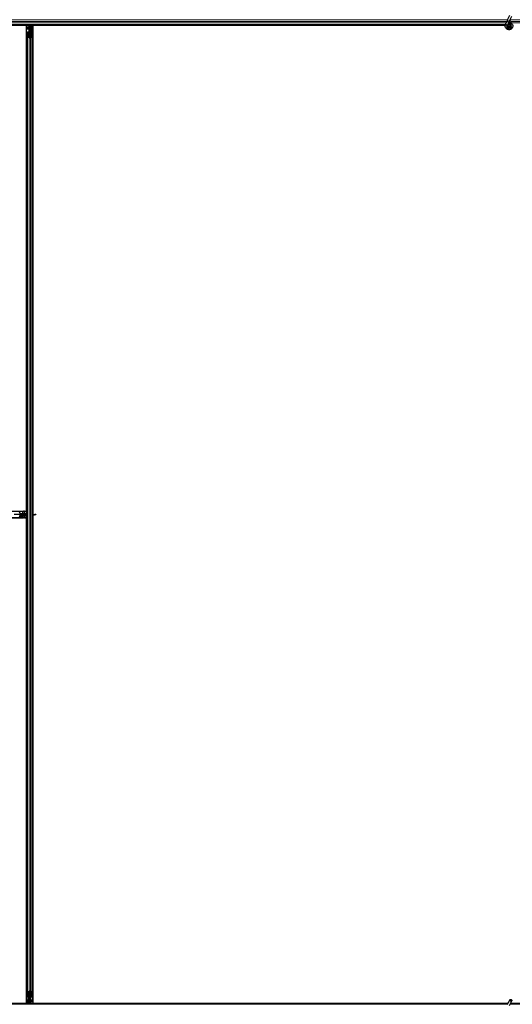
# Model space of a CAD drawing. Units: inches. Extents: x 0.4 to 33.6, y 0.4 to 21.6.
# Drawn here: x 29.2 to 29.7, y 6.3 to 7.2 of the extents above; entities that cross this region are included whole.
import ezdxf

# ---------------------------------------------------------------- set-up
doc = ezdxf.new("R2010")
doc.units = ezdxf.units.IN
doc.header["$MEASUREMENT"] = 0
doc.layers.add('Visible (ANSI)', color=7, linetype='Continuous', lineweight=25)
doc.layers.add('Visible Narrow (ANSI)', color=7, linetype='Continuous', lineweight=18)

msp = doc.modelspace()

# ---------------------------------------------------------------- linework, layer by layer
at = {"layer": 'Visible (ANSI)'}
for p, q in [((29.68815, 7.249834), (29.687285, 7.247978)), ((29.68815, 7.249834), (29.690202, 7.254236)), ((29.689186, 7.247092), (29.690051, 7.248948)), ((29.690051, 7.248948), (29.692104, 7.253349)), ((29.685939, 7.245021), (28.732951, 7.245021)), ((29.222464, 7.244401), (28.742464, 7.244401)), ((29.219339, 7.244396), (28.742464, 7.244396)), ((29.219339, 6.770646), (29.219339, 7.244396)), ((29.219339, 7.244271), (29.219344, 7.244271)), ((29.219344, 7.244271), (29.221544, 7.244271)), ((29.219344, 7.242551), (29.219344, 7.244271)), ((29.219344, 7.242551), (29.219344, 7.241512)), ((29.219344, 7.240602), (29.219344, 7.241512)), ((29.219344, 6.767521), (29.219344, 7.240602)), ((29.222144, 7.244271), (29.221544, 7.244271)), ((29.221824, 7.242321), (29.222144, 7.242641)), ((29.221824, 7.239321), (29.221824, 7.242321)), ((29.221824, 7.238721), (29.221824, 7.239321)), ((29.221824, 7.238721), (29.221941, 7.238721)), ((29.221824, 7.238721), (29.221824, 7.237851)), ((29.222144, 7.238721), (29.221941, 7.238721)), ((29.222144, 7.244271), (29.222144, 7.243671)), ((29.222144, 7.244271), (29.222464, 7.244271)), ((29.222144, 7.242641), (29.222144, 7.243671)), ((29.222144, 7.238106), (29.222144, 7.238721)), ((29.222144, 7.238721), (29.222784, 7.238721)), ((29.222464, 7.238721), (29.222464, 7.245021)), ((29.222784, 7.238721), (29.222784, 7.238106)), ((29.223289, 7.243321), (29.223606, 7.245021)), ((29.223289, 7.243321), (29.223567, 7.243321)), ((29.223289, 7.240821), (29.223289, 7.243321)), ((29.223289, 7.240821), (29.223567, 7.240821)), ((29.223789, 7.240457), (29.223289, 7.240821)), ((29.223567, 7.243321), (29.223883, 7.245021)), ((29.223567, 7.240821), (29.223567, 7.243321)), ((29.224067, 7.240457), (29.223567, 7.240821)), ((29.223789, 7.240457), (29.224067, 7.240457)), ((29.223789, 7.237818), (29.223789, 7.240457)), ((29.224067, 7.237818), (29.224067, 7.240457)), ((29.224248, 7.245021), (29.224154, 7.237815)), ((29.224238, 7.244271), (29.225584, 7.244271)), ((29.685799, 7.244401), (29.22424, 7.244401)), ((29.225584, 7.244271), (29.225589, 7.244271)), ((29.225584, 7.242551), (29.225584, 7.244271)), ((29.225584, 7.242551), (29.225584, 7.241512)), ((29.225584, 7.240602), (29.225584, 7.241512)), ((29.225584, 6.767521), (29.225584, 7.240602)), ((29.225589, 7.244396), (29.225589, 6.767521)), ((29.685798, 7.244396), (29.225589, 7.244396)), ((29.686111, 7.24546), (29.686153, 7.245551)), ((29.686153, 7.245551), (29.687285, 7.247978)), ((29.686153, 7.245551), (29.686265, 7.245498)), ((29.686265, 7.245498), (29.687105, 7.245107)), ((29.687105, 7.245107), (29.688056, 7.244663)), ((29.688014, 7.244572), (29.688056, 7.244663)), ((29.688054, 7.244664), (29.689186, 7.247092)), ((29.688414, 7.244053), (29.688414, 7.243896)), ((29.690416, 7.243453), (29.690433, 7.243489)), ((29.690514, 7.243896), (29.690514, 7.244294)), ((29.219964, 7.233444), (29.219964, 7.237376)), ((29.219964, 6.301598), (29.219964, 7.233444)), ((29.221814, 7.232372), (29.220234, 7.233131)), ((29.220284, 7.237376), (29.220284, 7.233444)), ((29.22046, 7.23324), (29.22204, 7.232481)), ((29.220884, 7.237818), (29.221544, 7.237818)), ((29.221544, 7.237664), (29.220884, 7.237664)), ((29.222464, 7.238106), (29.222464, 7.232396)), ((29.222888, 7.232481), (29.224468, 7.23324)), ((29.224695, 7.233131), (29.223115, 7.232372)), ((29.223384, 7.237818), (29.224044, 7.237818)), ((29.224044, 7.237664), (29.223384, 7.237664)), ((29.224644, 7.233444), (29.224644, 7.237376)), ((29.224964, 7.237376), (29.224964, 7.233444)), ((29.224964, 6.301598), (29.224964, 7.233444)), ((28.743263, 6.770646), (29.219339, 6.770646)), ((28.743622, 6.770641), (29.215545, 6.770641)), ((29.21276, 6.769101), (29.21276, 6.768441)), ((29.213664, 6.768161), (29.212794, 6.768161)), ((29.213664, 6.768161), (29.213664, 6.768044)), ((29.213664, 6.768161), (29.214264, 6.768161)), ((29.213664, 6.767841), (29.213664, 6.768044)), ((29.214264, 6.768161), (29.217264, 6.768161)), ((29.215545, 6.770641), (29.216455, 6.770641)), ((29.217494, 6.770641), (29.216455, 6.770641)), ((29.217264, 6.768161), (29.217584, 6.767841)), ((29.217494, 6.770641), (29.219214, 6.770641)), ((29.219214, 6.770646), (29.219214, 6.770641)), ((29.219214, 6.770641), (29.219214, 6.768441)), ((29.219214, 6.767841), (29.219214, 6.768441)), ((28.74424, 6.764401), (29.215545, 6.764401)), ((29.219339, 6.764396), (28.745589, 6.764396)), ((29.213049, 6.767521), (29.207339, 6.767521)), ((29.219964, 6.765737), (29.212757, 6.765831)), ((29.21276, 6.766601), (29.21276, 6.765941)), ((29.21276, 6.766196), (29.2154, 6.766196)), ((29.21276, 6.765919), (29.2154, 6.765919)), ((29.213049, 6.767841), (29.213664, 6.767841)), ((29.213664, 6.767201), (29.213049, 6.767201)), ((29.213664, 6.767841), (29.213664, 6.767201)), ((29.213664, 6.767521), (29.219964, 6.767521)), ((29.2154, 6.766196), (29.215764, 6.766696)), ((29.2154, 6.765919), (29.215764, 6.766419)), ((29.2154, 6.766196), (29.2154, 6.765919)), ((29.215545, 6.764401), (29.216455, 6.764401)), ((29.215764, 6.766696), (29.218264, 6.766696)), ((29.215764, 6.766696), (29.215764, 6.766419)), ((29.215764, 6.766419), (29.218264, 6.766419)), ((29.217494, 6.764401), (29.216455, 6.764401)), ((29.217494, 6.764401), (29.219214, 6.764401)), ((29.217584, 6.767841), (29.218614, 6.767841)), ((29.218264, 6.766696), (29.219964, 6.76638)), ((29.218264, 6.766696), (29.218264, 6.766419)), ((29.218264, 6.766419), (29.219964, 6.766103)), ((29.219214, 6.767841), (29.218614, 6.767841)), ((29.219214, 6.767841), (29.219214, 6.767521)), ((29.219214, 6.765747), (29.219214, 6.764401)), ((29.219214, 6.764401), (29.219214, 6.764396)), ((29.219339, 6.290646), (29.219339, 6.764396)), ((29.219344, 6.294441), (29.219344, 6.765745)), ((29.224964, 6.767521), (29.227308, 6.767521)), ((29.225112, 6.766595), (29.224964, 6.766531)), ((29.225589, 6.766363), (29.224964, 6.766371)), ((29.225584, 6.294441), (29.225584, 6.766363)), ((29.225589, 6.766722), (29.225589, 6.290646)), ((29.226977, 6.76728), (29.226977, 6.767436)), ((29.226977, 6.767158), (29.226977, 6.76728)), ((29.228264, 6.767521), (29.227308, 6.767521)), ((29.227308, 6.767521), (29.227308, 6.767342)), ((29.227308, 6.767342), (29.227308, 6.767201)), ((29.228264, 6.767201), (29.227308, 6.767201)), ((29.228264, 6.767521), (29.228264, 6.767201)), ((29.219964, 6.297667), (29.219964, 6.301598)), ((29.220234, 6.301911), (29.221814, 6.302671)), ((29.220284, 6.301598), (29.220284, 6.297667)), ((29.22204, 6.302562), (29.22046, 6.301802)), ((29.222464, 6.302646), (29.222464, 6.296936)), ((29.224468, 6.301802), (29.222888, 6.302562)), ((29.223115, 6.302671), (29.224695, 6.301911)), ((29.224644, 6.297667), (29.224644, 6.301598)), ((29.224964, 6.301598), (29.224964, 6.297667)), ((29.688237, 6.290021), (28.730552, 6.290021)), ((29.220688, 6.290641), (28.742464, 6.290641)), ((28.745589, 6.290646), (29.219339, 6.290646)), ((29.219344, 6.290771), (29.219339, 6.290771)), ((29.219344, 6.294441), (29.219344, 6.29353)), ((29.219344, 6.292491), (29.219344, 6.29353)), ((29.219344, 6.292491), (29.219344, 6.290771)), ((29.22069, 6.290771), (29.219344, 6.290771)), ((29.22068, 6.290021), (29.220774, 6.297228)), ((29.220861, 6.297225), (29.220861, 6.294585)), ((29.220861, 6.294585), (29.221361, 6.294221)), ((29.221139, 6.294585), (29.220861, 6.294585)), ((29.220884, 6.297379), (29.221544, 6.297379)), ((29.221544, 6.297225), (29.220884, 6.297225)), ((29.221361, 6.291721), (29.221045, 6.290021)), ((29.221139, 6.297225), (29.221139, 6.294585)), ((29.221139, 6.294585), (29.221639, 6.294221)), ((29.221639, 6.291721), (29.221322, 6.290021)), ((29.221361, 6.294221), (29.221361, 6.291721)), ((29.221639, 6.294221), (29.221361, 6.294221)), ((29.221639, 6.291721), (29.221361, 6.291721)), ((29.221639, 6.294221), (29.221639, 6.291721)), ((29.222144, 6.296321), (29.222144, 6.296936)), ((29.222784, 6.296321), (29.222144, 6.296321)), ((29.222464, 6.296321), (29.222464, 6.290021)), ((29.222784, 6.290771), (29.222464, 6.290771)), ((29.688365, 6.290641), (29.222464, 6.290641)), ((29.222784, 6.296936), (29.222784, 6.296321)), ((29.222784, 6.296321), (29.222987, 6.296321)), ((29.223104, 6.292721), (29.222784, 6.292401)), ((29.222784, 6.292401), (29.222784, 6.291371)), ((29.222784, 6.290771), (29.222784, 6.291371)), ((29.222784, 6.290771), (29.223384, 6.290771)), ((29.223104, 6.296321), (29.222987, 6.296321)), ((29.223104, 6.296321), (29.223104, 6.297192)), ((29.223104, 6.296321), (29.223104, 6.295721)), ((29.223104, 6.295721), (29.223104, 6.292721)), ((29.223384, 6.297379), (29.224044, 6.297379)), ((29.224044, 6.297225), (29.223384, 6.297225)), ((29.225584, 6.290771), (29.223384, 6.290771)), ((29.225584, 6.294441), (29.225584, 6.29353)), ((29.225584, 6.292491), (29.225584, 6.29353)), ((29.225584, 6.292491), (29.225584, 6.290771)), ((29.225589, 6.290771), (29.225584, 6.290771)), ((29.225589, 6.290646), (29.688365, 6.290646)), ((29.68815, 6.289834), (29.690202, 6.294236)), ((29.688414, 6.291146), (29.688414, 6.291135)), ((29.688414, 6.291135), (29.688414, 6.291058)), ((29.690051, 6.288948), (29.692104, 6.293349)), ((30.648237, 6.290021), (29.690552, 6.290021)), ((29.702464, 6.290641), (29.690841, 6.290641)), ((29.690843, 6.290646), (29.702464, 6.290646))]:
    msp.add_line(p, q, dxfattribs=at)
msp.add_circle((29.689464, 7.243896), 0.00105, dxfattribs=at)
msp.add_arc((29.689464, 6.291146), 0.00105, 102.313468, 180, dxfattribs=at)
for centre, major_axis, ratio, start_param, end_param in [((29.220884, 7.237376), (0.00092, 0), 0.4806198, 1.5707963, 3.1415927), ((29.220884, 7.233444), (0.00092, 0), 0.4806198, 3.1415927, 3.9269908), ((29.220884, 7.237376), (-0.0006, 0), 0.4806198, 4.712389, 6.2831853), ((29.220884, 7.233444), (-0.0006, 0), 0.4806198, 0, 0.7853982), ((29.221544, 7.238106), (0.00092, 0), 0.4806198, 4.712389, 6.2831853), ((29.221544, 7.238106), (-0.0006, 0), 0.4806198, 1.5707963, 3.1415927), ((29.222464, 7.232685), (-0.00092, 0), 0.4806198, 0.7853982, 2.3561945), ((29.222464, 7.232685), (0.0006, 0), 0.4806198, 3.9269908, 5.4977871), ((29.223384, 7.238106), (-0.00092, 0), 0.4806198, 0, 1.5707963), ((29.223384, 7.238106), (0.0006, 0), 0.4806198, 3.1415927, 4.712389), ((29.224044, 7.237376), (-0.00092, 0), 0.4806198, 3.1415927, 4.712389), ((29.224044, 7.237376), (0.0006, 0), 0.4806198, 0, 1.5707963), ((29.224044, 7.233444), (0.0006, 0), 0.4806198, 5.4977871, 6.2831853), ((29.224044, 7.233444), (-0.00092, 0), 0.4806198, 2.3561945, 3.1415927), ((29.212318, 6.769101), (0, -0.00092), 0.4806198, 1.5707963, 3.1415927), ((29.213049, 6.768441), (0, -0.00092), 0.4806198, 4.712389, 6.2831853), ((29.213049, 6.768441), (0, 0.0006), 0.4806198, 1.5707963, 3.1415927), ((29.212318, 6.765941), (0, 0.00092), 0.4806198, 3.1415927, 4.712389), ((29.213049, 6.766601), (0, 0.00092), 0.4806198, 0, 1.5707963), ((29.213049, 6.766601), (0, -0.0006), 0.4806198, 3.1415927, 4.712389), ((29.218314, 6.773558), (0.015, 0), 0.5, 5.1717217, 5.3281196), ((29.218314, 6.773281), (0.015, 0), 0.5, 5.1717217, 5.3281196), ((29.220884, 6.301598), (0.00092, 0), 0.4806198, 2.3561945, 3.1415927), ((29.220884, 6.297667), (0.00092, 0), 0.4806198, 3.1415927, 4.712389), ((29.220884, 6.301598), (-0.0006, 0), 0.4806198, 5.4977871, 6.2831853), ((29.220884, 6.297667), (-0.0006, 0), 0.4806198, 0, 1.5707963), ((29.222464, 6.302358), (0.00092, 0), 0.4806198, 0.7853982, 2.3561945), ((29.222464, 6.302358), (-0.0006, 0), 0.4806198, 3.9269908, 5.4977871), ((29.224044, 6.297667), (0.0006, 0), 0.4806198, 4.712389, 6.2831853), ((29.224044, 6.297667), (-0.00092, 0), 0.4806198, 1.5707963, 3.1415927), ((29.224044, 6.301598), (0.0006, 0), 0.4806198, 0, 0.7853982), ((29.224044, 6.301598), (-0.00092, 0), 0.4806198, 3.1415927, 3.9269908), ((29.221544, 6.296936), (0.00092, 0), 0.4806198, 0, 1.5707963), ((29.221544, 6.296936), (-0.0006, 0), 0.4806198, 3.1415927, 4.712389), ((29.223384, 6.296936), (-0.00092, 0), 0.4806198, 4.712389, 6.2831853), ((29.223384, 6.296936), (0.0006, 0), 0.4806198, 1.5707963, 3.1415927)]:
    msp.add_ellipse(centre, major_axis=major_axis, ratio=ratio, start_param=start_param, end_param=end_param, dxfattribs=at)
msp.add_ellipse((29.691153, 6.293792), major_axis=(0.000951, -0.000443), ratio=0.819093, dxfattribs=at)
for points, knots in [([(29.691997, 7.246528), (29.69178, 7.246989), (29.691549, 7.24741), (29.691188, 7.24811), (29.691044, 7.248398), (29.690716, 7.249128), (29.690583, 7.249526), (29.690512, 7.249867), (29.690507, 7.249892), (29.690503, 7.249916)], [0.2896162, 0.2896162, 0.2896162, 0.2896162, 0.41740041, 0.41740041, 0.51740041, 0.51740041, 0.69073119, 0.69073119, 0.70468099, 0.70468099, 0.70468099, 0.70468099]), ([(29.68939, 7.24753), (29.689469, 7.247532), (29.689549, 7.247532), (29.690028, 7.247513), (29.69043, 7.24743), (29.691177, 7.24714), (29.691531, 7.24693), (29.692144, 7.246412), (29.692411, 7.246098), (29.692824, 7.245407), (29.692974, 7.245023), (29.69314, 7.244234), (29.693157, 7.24382), (29.693058, 7.243019), (29.692939, 7.242621), (29.692584, 7.241894), (29.692342, 7.241555), (29.691767, 7.240983), (29.691428, 7.240741), (29.690703, 7.240391), (29.69031, 7.240274), (29.689521, 7.240176), (29.689116, 7.240192), (29.688341, 7.240349), (29.687961, 7.240492), (29.687271, 7.240889), (29.686953, 7.241149), (29.686424, 7.24175), (29.686205, 7.242099), (29.685896, 7.242838), (29.685801, 7.243239), (29.685745, 7.244039), (29.685784, 7.244448), (29.685942, 7.24505), (29.686017, 7.24526), (29.686111, 7.24546)], [10.0079024, 10.0079024, 10.0079024, 10.0079024, 10.0385424, 10.0385424, 10.1935171, 10.1935171, 10.3488002, 10.3488002, 10.5043919, 10.5043919, 10.6602921, 10.6602921, 10.8165008, 10.8165008, 10.9730181, 10.9730181, 11.1298687, 11.1298687, 11.2856943, 11.2856943, 11.4382919, 11.4382919, 11.5888354, 11.5888354, 11.7397012, 11.7397012, 11.8920381, 11.8920381, 12.0447951, 12.0447951, 12.1975369, 12.1975369, 12.3502793, 12.3502793, 12.4345169, 12.4345169, 12.4345169, 12.4345169]), ([(29.688014, 7.244572), (29.687941, 7.244416), (29.687893, 7.244245), (29.687855, 7.243901), (29.687864, 7.243723), (29.687938, 7.243384), (29.688004, 7.243219), (29.688183, 7.242922), (29.688298, 7.242787), (29.688563, 7.242563), (29.688716, 7.242471), (29.689039, 7.242344), (29.689213, 7.242307), (29.689553, 7.242291), (29.689724, 7.24231), (29.690039, 7.242398), (29.690187, 7.242466), (29.690453, 7.242639), (29.690574, 7.242747), (29.690783, 7.243), (29.69087, 7.243149), (29.690996, 7.243479), (29.691032, 7.243664), (29.691038, 7.244032), (29.691008, 7.244221), (29.690885, 7.244569), (29.690791, 7.244734), (29.690555, 7.245016), (29.690411, 7.245137), (29.690093, 7.245319), (29.689916, 7.245382), (29.689556, 7.24544), (29.689369, 7.245437), (29.689013, 7.245367), (29.68884, 7.245299), (29.688532, 7.24511), (29.688394, 7.244986), (29.688174, 7.244703), (29.688088, 7.244539), (29.687981, 7.244198), (29.687958, 7.244016), (29.687978, 7.24366), (29.68802, 7.243482), (29.688162, 7.243158), (29.688264, 7.243007), (29.68851, 7.242754), (29.688658, 7.242649), (29.688975, 7.2425), (29.689149, 7.242453), (29.689498, 7.242425), (29.689676, 7.242443), (29.69001, 7.242539), (29.69017, 7.242619), (29.690448, 7.242825), (29.690569, 7.242955), (29.690755, 7.243245), (29.690822, 7.243409), (29.690893, 7.243744), (29.690898, 7.24392), (29.690847, 7.244257), (29.690789, 7.244423), (29.690623, 7.244718), (29.690511, 7.244852), (29.690251, 7.245068), (29.6901, 7.245154), (29.689783, 7.245263), (29.689612, 7.245289), (29.689278, 7.245279), (29.68911, 7.245243), (29.688803, 7.245115), (29.688659, 7.245022), (29.688419, 7.244794), (29.688318, 7.244657), (29.688176, 7.24436), (29.688131, 7.244197), (29.688104, 7.24387), (29.68812, 7.243702), (29.688211, 7.243389), (29.688285, 7.243239), (29.688481, 7.24298), (29.688604, 7.242868), (29.688878, 7.242697), (29.689032, 7.242636), (29.689347, 7.242575), (29.689512, 7.242574), (29.689827, 7.242629), (29.68998, 7.242687), (29.690252, 7.242851), (29.690374, 7.242959), (29.690568, 7.243209), (29.690643, 7.243353), (29.690733, 7.243655), (29.690751, 7.243815), (29.690726, 7.244127), (29.690685, 7.244282), (29.690551, 7.244563), (29.690456, 7.244692), (29.690231, 7.244904), (29.690097, 7.244989), (29.689811, 7.245105), (29.689656, 7.245136), (29.68935, 7.24514), (29.689195, 7.245113), (29.68891, 7.245006), (29.688776, 7.244925), (29.688551, 7.244722), (29.688457, 7.244599), (29.688321, 7.24433), (29.688278, 7.244181), (29.68825, 7.243883), (29.688265, 7.24373), (29.688347, 7.243444), (29.688416, 7.243307), (29.688597, 7.243072), (29.688711, 7.242971), (29.688963, 7.24282), (29.689105, 7.242768), (29.689394, 7.24272), (29.689545, 7.242724), (29.689829, 7.242785), (29.689967, 7.242844), (29.690207, 7.243005), (29.690313, 7.243109), (29.690476, 7.243346), (29.690536, 7.243482), (29.690599, 7.243761), (29.690604, 7.243908), (29.69056, 7.244189), (29.69051, 7.244326), (29.690366, 7.244569), (29.690269, 7.244678), (29.690046, 7.244849), (29.689917, 7.244913), (29.689647, 7.244988), (29.689504, 7.245), (29.689228, 7.244969), (29.689092, 7.244926), (29.688849, 7.244795), (29.688739, 7.244705), (29.688564, 7.244494), (29.688497, 7.244371), (29.688414, 7.244109), (29.688396, 7.243965), (29.688415, 7.243755), (29.688427, 7.24369), (29.688476, 7.243514), (29.688527, 7.243402), (29.688657, 7.243215), (29.688733, 7.243134), (29.688837, 7.243054), (29.688856, 7.24304), (29.688876, 7.243027)], [0, 0, 0, 0, 0.0658611, 0.0658611, 0.1319188, 0.1319188, 0.1979694, 0.1979694, 0.2640202, 0.2640202, 0.330071, 0.330071, 0.3961323, 0.3961323, 0.4602686, 0.4602686, 0.5224495, 0.5224495, 0.5865908, 0.5865908, 0.6565344, 0.6565344, 0.7324788, 0.7324788, 0.8091736, 0.8091736, 0.885549, 0.885549, 0.9616447, 0.9616447, 1.0374598, 1.0374598, 1.1129948, 1.1129948, 1.1882501, 1.1882501, 1.2632261, 1.2632261, 1.3379233, 1.3379233, 1.4123422, 1.4123422, 1.4864833, 1.4864833, 1.560347, 1.560347, 1.633934, 1.633934, 1.7072446, 1.7072446, 1.7802795, 1.7802795, 1.8530391, 1.8530391, 1.925524, 1.925524, 1.9977349, 1.9977349, 2.0696721, 2.0696721, 2.1413365, 2.1413365, 2.2127285, 2.2127285, 2.2838487, 2.2838487, 2.3546979, 2.3546979, 2.4252766, 2.4252766, 2.4955854, 2.4955854, 2.5656252, 2.5656252, 2.6353965, 2.6353965, 2.7049002, 2.7049002, 2.7741368, 2.7741368, 2.8431071, 2.8431071, 2.911812, 2.911812, 2.9802522, 2.9802522, 3.0484284, 3.0484284, 3.1163415, 3.1163415, 3.1839924, 3.1839924, 3.2513819, 3.2513819, 3.3185109, 3.3185109, 3.3853803, 3.3853803, 3.4519911, 3.4519911, 3.5183441, 3.5183441, 3.5844404, 3.5844404, 3.650281, 3.650281, 3.7158669, 3.7158669, 3.7811992, 3.7811992, 3.846279, 3.846279, 3.9111074, 3.9111074, 3.9756855, 3.9756855, 4.0400147, 4.0400147, 4.104096, 4.104096, 4.1679308, 4.1679308, 4.2315204, 4.2315204, 4.294866, 4.294866, 4.3579692, 4.3579692, 4.4208313, 4.4208313, 4.4834538, 4.4834538, 4.5458382, 4.5458382, 4.6079861, 4.6079861, 4.6698991, 4.6698991, 4.7315789, 4.7315789, 4.7930281, 4.7930281, 4.8544792, 4.8544792, 4.8815743, 4.8815743, 4.9284791, 4.9284791, 4.9696598, 4.9696598, 4.9786344, 4.9786344, 4.9786344, 4.9786344]), ([(29.690433, 7.243489), (29.690498, 7.24363), (29.690533, 7.243756), (29.690561, 7.243972), (29.690565, 7.244059), (29.690561, 7.244151)], [0, 0, 0, 0, 0.06502164, 0.06502164, 0.10681648, 0.10681648, 0.10681648, 0.10681648]), ([(29.226977, 6.767436), (29.227033, 6.767463), (29.227089, 6.767485), (29.2272, 6.767514), (29.227254, 6.767521), (29.227308, 6.767521)], [0, 0, 0, 0, 0.030081116, 0.030081116, 0.059995435, 0.059995435, 0.059995435, 0.059995435]), ([(29.227308, 6.767201), (29.227254, 6.767201), (29.227199, 6.767197), (29.227089, 6.767183), (29.227033, 6.767172), (29.226977, 6.767158)], [0, 0, 0, 0, 0.023451253, 0.023451253, 0.047236489, 0.047236489, 0.047236489, 0.047236489]), ([(29.688359, 6.290282), (29.688354, 6.290478), (29.688362, 6.290654), (29.688388, 6.290893), (29.6884, 6.290974), (29.688415, 6.291065), (29.68842, 6.291091), (29.688422, 6.291105), (29.688422, 6.291107), (29.688422, 6.291107)], [0.79854697, 0.79854697, 0.79854697, 0.79854697, 0.87972371, 0.87972371, 0.93229387, 0.93229387, 0.96187728, 0.96187728, 0.97039264, 0.97039264, 0.97039264, 0.97039264])]:
    msp.add_open_spline(points, degree=3, knots=knots, dxfattribs=at)
at = {"layer": 'Visible Narrow (ANSI)'}
for p, q in [((29.688112, 7.249752), (28.730538, 7.249752)), ((29.687375, 7.248172), (28.731159, 7.248172)), ((30.648112, 7.249752), (29.690538, 7.249752)), ((30.647375, 7.248172), (29.691159, 7.248172)), ((29.686768, 7.246871), (28.73183, 7.246871)), ((29.686037, 7.245291), (28.73285, 7.245291)), ((29.219339, 7.242551), (29.219344, 7.242551)), ((29.219339, 7.241512), (29.219344, 7.241512)), ((29.219339, 7.240602), (29.219344, 7.240602)), ((29.219344, 7.242551), (29.221544, 7.242551)), ((29.219344, 7.241658), (29.221544, 7.241658)), ((29.219344, 7.240602), (29.221544, 7.240602)), ((29.221544, 7.244271), (29.221544, 7.242551)), ((29.222054, 7.242551), (29.221544, 7.242551)), ((29.221544, 7.241658), (29.221544, 7.242551)), ((29.221544, 7.241658), (29.221544, 7.240602)), ((29.221824, 7.240602), (29.221544, 7.240602)), ((29.221544, 7.240602), (29.221544, 7.237818)), ((29.221824, 7.239321), (29.222464, 7.239321)), ((29.221941, 7.23789), (29.221941, 7.238721)), ((29.222144, 7.243671), (29.222464, 7.243671)), ((29.22255, 7.245021), (29.22255, 7.238721)), ((29.22419, 7.240602), (29.225584, 7.240602)), ((29.224204, 7.241658), (29.225584, 7.241658)), ((29.224216, 7.242551), (29.225584, 7.242551)), ((29.225584, 7.242551), (29.225589, 7.242551)), ((29.225584, 7.241512), (29.225589, 7.241512)), ((29.225584, 7.240602), (29.225589, 7.240602)), ((29.686115, 7.245458), (29.687062, 7.245016)), ((29.687062, 7.245016), (29.687105, 7.245107)), ((29.687062, 7.245016), (29.68801, 7.244574)), ((29.689186, 7.247092), (29.687285, 7.247978)), ((29.690416, 7.243453), (29.690499, 7.243414)), ((29.690514, 7.243451), (29.690433, 7.243489)), ((30.646768, 7.246871), (29.69183, 7.246871)), ((29.220234, 6.301911), (29.220234, 7.233131)), ((29.220884, 7.237664), (29.220884, 7.233036)), ((29.221544, 7.237664), (29.221544, 7.232719)), ((29.221814, 6.302671), (29.221814, 7.232372)), ((29.223115, 6.302671), (29.223115, 7.232372)), ((29.223384, 7.232719), (29.223384, 7.237664)), ((29.224044, 7.237664), (29.224044, 7.233036)), ((29.224695, 6.301911), (29.224695, 7.233131)), ((29.215545, 6.768441), (29.21276, 6.768441)), ((29.212833, 6.768044), (29.213664, 6.768044)), ((29.214264, 6.768161), (29.214264, 6.767521)), ((29.215545, 6.770646), (29.215545, 6.770641)), ((29.215545, 6.770641), (29.215545, 6.768441)), ((29.215545, 6.768161), (29.215545, 6.768441)), ((29.216601, 6.768441), (29.215545, 6.768441)), ((29.216455, 6.770646), (29.216455, 6.770641)), ((29.216601, 6.770641), (29.216601, 6.768441)), ((29.216601, 6.768441), (29.217494, 6.768441)), ((29.217494, 6.770646), (29.217494, 6.770641)), ((29.217494, 6.770641), (29.217494, 6.768441)), ((29.217494, 6.767931), (29.217494, 6.768441)), ((29.219214, 6.768441), (29.217494, 6.768441)), ((29.219964, 6.767436), (29.213664, 6.767436)), ((29.215545, 6.765795), (29.215545, 6.764401)), ((29.215545, 6.764401), (29.215545, 6.764396)), ((29.216455, 6.764401), (29.216455, 6.764396)), ((29.216601, 6.765781), (29.216601, 6.764401)), ((29.217494, 6.765769), (29.217494, 6.764401)), ((29.217494, 6.764401), (29.217494, 6.764396)), ((29.218614, 6.767841), (29.218614, 6.767521)), ((29.226977, 6.767436), (29.224964, 6.767436)), ((29.220884, 6.302006), (29.220884, 6.297379)), ((29.221544, 6.302324), (29.221544, 6.297379)), ((29.223384, 6.297379), (29.223384, 6.302324)), ((29.224044, 6.302006), (29.224044, 6.297379)), ((29.219344, 6.294441), (29.219339, 6.294441)), ((29.219344, 6.29353), (29.219339, 6.293531)), ((29.219344, 6.292491), (29.219339, 6.292491)), ((29.220738, 6.294441), (29.219344, 6.294441)), ((29.220724, 6.293385), (29.219344, 6.293385)), ((29.220712, 6.292491), (29.219344, 6.292491)), ((29.222378, 6.290021), (29.222378, 6.296321)), ((29.223104, 6.295721), (29.222464, 6.295721)), ((29.222784, 6.291371), (29.222464, 6.291371)), ((29.222874, 6.292491), (29.223384, 6.292491)), ((29.222987, 6.297153), (29.222987, 6.296321)), ((29.223104, 6.294441), (29.223384, 6.294441)), ((29.223384, 6.294441), (29.223384, 6.297225)), ((29.223384, 6.293385), (29.223384, 6.294441)), ((29.225584, 6.294441), (29.223384, 6.294441)), ((29.223384, 6.293385), (29.223384, 6.292491)), ((29.225584, 6.293385), (29.223384, 6.293385)), ((29.223384, 6.290771), (29.223384, 6.292491)), ((29.225584, 6.292491), (29.223384, 6.292491)), ((29.225589, 6.294441), (29.225584, 6.294441)), ((29.225589, 6.293531), (29.225584, 6.29353)), ((29.225589, 6.292491), (29.225584, 6.292491))]:
    msp.add_line(p, q, dxfattribs=at)
for centre, major_axis, ratio, start_param, end_param in [((29.689101, 7.249391), (-0.000951, 0.000443), 0.819093, 0, 3.1415927), ((29.221544, 7.24117), (-0.0006, 0), 0.8122329, 4.2268709, 4.712389), ((29.216113, 6.768441), (0, 0.0006), 0.8122329, 4.2268709, 4.712389), ((29.223384, 6.293872), (0.0006, 0), 0.8122329, 4.2268709, 4.712389), ((29.689464, 6.291135), (-0.00105, 0), 0.9961947, 4.935072, 6.2831853), ((29.689464, 6.290983), (-0.00105, 0), 0.9961947, 5.0150114, 6.1809936)]:
    msp.add_ellipse(centre, major_axis=major_axis, ratio=ratio, start_param=start_param, end_param=end_param, dxfattribs=at)
msp.add_open_spline([(29.688866, 7.246402), (29.689493, 7.246552), (29.690181, 7.24647), (29.690749, 7.246153), (29.691504, 7.245732), (29.692025, 7.244909), (29.69208, 7.244039), (29.692107, 7.243611), (29.692028, 7.243176), (29.691849, 7.242784), (29.691512, 7.242044), (29.690809, 7.241476), (29.690009, 7.241305), (29.689454, 7.241186), (29.688859, 7.241254), (29.688344, 7.241495), (29.687546, 7.241867), (29.686959, 7.242661), (29.686839, 7.243534), (29.68677, 7.244036), (29.686848, 7.244557), (29.687062, 7.245016)], degree=3, knots=[22.8914809, 22.8914809, 22.8914809, 22.8914809, 23.6431824, 23.6431824, 23.6431824, 24.6420847, 24.6420847, 24.6420847, 25.1327412, 25.1327412, 25.1327412, 26.0598496, 26.0598496, 26.0598496, 26.7035376, 26.7035376, 26.7035376, 27.7007815, 27.7007815, 27.7007815, 28.2743339, 28.2743339, 28.2743339, 28.2743339], dxfattribs=at)

doc.saveas('drawing.dxf')
